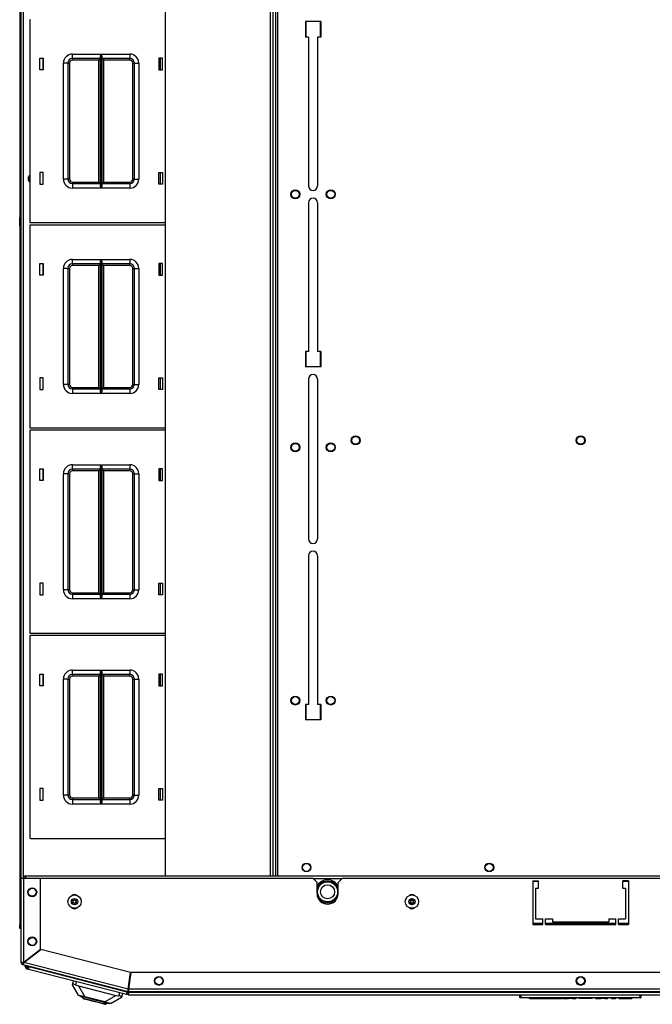
# Model space of a CAD drawing. Extents: x -244 to 39, y -59 to 173.
# Drawn here: x -157 to -139, y 128 to 156 of the extents above; entities that cross this region are included whole.
import ezdxf

# ---------------------------------------------------------------- set-up
doc = ezdxf.new("R2010")
doc.units = 0
doc.header["$MEASUREMENT"] = 0
doc.layers.add('TFR-TRI', color=7, linetype='CONTINUOUS')

msp = doc.modelspace()

# ---------------------------------------------------------------- linework, layer by layer
at = {"layer": 'TFR-TRI', "color": 151, "linetype": 'CONTINUOUS'}
for p, q in [((-157.207, 170.403), (-157.207, 151.195)), ((-157.207, 150.282), (-157.207, 131.932)), ((-155.729, 129.031), (-155.721, 129.065)), ((-155.559, 128.744), (-155.729, 129.031)), ((-155.721, 129.065), (-155.7, 129.145)), ((-155.719, 129.066), (-155.721, 129.065)), ((-155.709, 129.064), (-155.719, 129.066)), ((-155.693, 129.057), (-155.709, 129.064)), ((-155.671, 129.047), (-155.693, 129.057)), ((-155.647, 129.035), (-155.671, 129.047)), ((-155.624, 129.126), (-155.647, 129.035)), ((-155.647, 129.035), (-155.56, 129.003)), ((-155.56, 129.003), (-154.518, 128.737)), ((-155.56, 129.003), (-155.379, 128.698)), ((-155.547, 128.741), (-155.559, 128.744)), ((-155.512, 128.732), (-155.547, 128.741)), ((-155.455, 128.717), (-155.512, 128.732)), ((-154.823, 128.556), (-154.518, 128.737)), ((-154.518, 128.737), (-154.426, 128.724)), ((-154.426, 128.724), (-154.403, 128.814)), ((-154.327, 128.795), (-154.347, 128.714)), ((-155.379, 128.698), (-155.455, 128.717)), ((-154.823, 128.556), (-155.379, 128.698)), ((-154.747, 128.536), (-154.823, 128.556)), ((-154.69, 128.522), (-154.747, 128.536)), ((-154.655, 128.513), (-154.69, 128.522)), ((-154.643, 128.51), (-154.655, 128.513)), ((-154.356, 128.68), (-154.643, 128.51)), ((-154.402, 128.723), (-154.426, 128.724)), ((-154.379, 128.721), (-154.402, 128.723)), ((-154.361, 128.72), (-154.379, 128.721)), ((-154.351, 128.718), (-154.361, 128.72)), ((-154.347, 128.714), (-154.356, 128.68)), ((-154.347, 128.714), (-154.351, 128.718))]:
    msp.add_line(p, q, dxfattribs=at)
at = {"layer": 'TFR-TRI', "color": 83, "linetype": 'CONTINUOUS'}
for p, q in [((-157.167, 132), (-157.167, 170.321)), ((-157.096, 132.06), (-157.096, 170.275)), ((-150.046, 170.25), (-150.046, 132.085)), ((-149.975, 132.085), (-149.975, 170.25)), ((-149.207, 156), (-149.207, 155.567)), ((-148.774, 156), (-149.207, 156)), ((-148.774, 156), (-148.774, 155.567)), ((-149.119, 155.567), (-149.207, 155.567)), ((-149.119, 155.567), (-149.119, 151.404)), ((-148.774, 155.567), (-148.863, 155.567)), ((-148.863, 155.567), (-148.863, 151.404)), ((-149.119, 150.931), (-149.119, 146.768)), ((-148.863, 150.931), (-148.863, 146.768)), ((-149.207, 146.768), (-149.207, 146.335)), ((-149.119, 146.768), (-149.207, 146.768)), ((-148.774, 146.768), (-148.863, 146.768)), ((-148.774, 146.768), (-148.774, 146.335)), ((-148.774, 146.335), (-149.207, 146.335)), ((-149.119, 145.99), (-149.119, 141.522)), ((-148.863, 145.99), (-148.863, 141.522)), ((-149.119, 141.049), (-149.119, 136.886)), ((-148.863, 141.049), (-148.863, 136.886)), ((-149.207, 136.886), (-149.207, 136.453)), ((-149.119, 136.886), (-149.207, 136.886)), ((-148.774, 136.886), (-148.863, 136.886)), ((-148.774, 136.886), (-148.774, 136.453)), ((-148.774, 136.453), (-149.207, 136.453)), ((-157.166, 132), (-157.167, 132)), ((-157.164, 132), (-157.166, 132))]:
    msp.add_line(p, q, dxfattribs=at)
at = {"layer": 'TFR-TRI', "color": 52, "linetype": 'CONTINUOUS'}
for p, q in [((-153.134, 170.25), (-153.134, 132.085)), ((-153.131, 170.25), (-153.131, 132.085)), ((-150.196, 170.25), (-150.196, 132.085)), ((-150.117, 170.25), (-150.117, 132.085)), ((-150.046, 170.25), (-150.046, 132.085))]:
    msp.add_line(p, q, dxfattribs=at)
at = {"layer": 'TFR-TRI', "color": 215, "linetype": 'CONTINUOUS'}
for p, q in [((-156.926, 156.035), (-156.926, 150.395)), ((-149.188, 155.567), (-149.188, 156)), ((-148.794, 156), (-148.794, 155.567)), ((-156.646, 154.65), (-156.646, 154.98)), ((-156.646, 154.98), (-156.546, 154.98)), ((-156.546, 154.98), (-156.546, 154.65)), ((-155.731, 155.09), (-154.927, 155.09)), ((-155.731, 155.001), (-155.731, 155.09)), ((-155.731, 154.965), (-155.731, 155.001)), ((-154.948, 154.965), (-155.731, 154.965)), ((-155.731, 154.965), (-155.731, 154.951)), ((-155.731, 154.951), (-155.731, 154.92)), ((-154.993, 154.92), (-155.731, 154.92)), ((-154.962, 154.951), (-154.993, 154.92)), ((-154.993, 151.51), (-154.993, 154.92)), ((-154.948, 154.965), (-154.962, 154.951)), ((-154.948, 155.019), (-154.946, 155.038)), ((-154.948, 151.41), (-154.948, 155.019)), ((-154.946, 155.038), (-154.934, 155.073)), ((-154.934, 155.073), (-154.927, 155.089)), ((-154.927, 155.09), (-154.927, 151.34)), ((-154.927, 155.089), (-154.927, 155.09)), ((-154.925, 151.34), (-154.925, 155.09)), ((-154.925, 155.09), (-154.121, 155.09)), ((-154.925, 155.09), (-154.925, 155.089)), ((-154.925, 155.089), (-154.918, 155.073)), ((-154.918, 155.073), (-154.906, 155.038)), ((-154.906, 155.038), (-154.903, 155.019)), ((-154.903, 155.019), (-154.903, 151.41)), ((-154.121, 154.965), (-154.903, 154.965)), ((-154.89, 154.951), (-154.903, 154.965)), ((-154.858, 154.92), (-154.89, 154.951)), ((-154.121, 154.92), (-154.858, 154.92)), ((-154.858, 154.92), (-154.858, 151.51)), ((-154.121, 155.09), (-154.121, 155.001)), ((-154.121, 155.001), (-154.121, 154.965)), ((-154.121, 154.951), (-154.121, 154.965)), ((-154.121, 154.92), (-154.121, 154.951)), ((-153.306, 154.98), (-153.306, 154.65)), ((-153.206, 154.98), (-153.306, 154.98)), ((-153.206, 154.65), (-153.206, 154.98)), ((-156.546, 154.65), (-156.646, 154.65)), ((-155.981, 151.59), (-155.981, 154.84)), ((-155.893, 154.84), (-155.981, 154.84)), ((-155.856, 154.84), (-155.893, 154.84)), ((-155.856, 154.84), (-155.856, 151.59)), ((-155.856, 154.84), (-155.843, 154.84)), ((-155.843, 154.84), (-155.811, 154.84)), ((-155.811, 154.84), (-155.811, 151.59)), ((-154.041, 151.59), (-154.041, 154.84)), ((-154.041, 154.84), (-154.009, 154.84)), ((-154.009, 154.84), (-153.996, 154.84)), ((-153.996, 151.59), (-153.996, 154.84)), ((-153.996, 154.84), (-153.959, 154.84)), ((-153.959, 154.84), (-153.871, 154.84)), ((-153.871, 154.84), (-153.871, 151.59)), ((-153.306, 154.65), (-153.206, 154.65)), ((-156.546, 151.78), (-156.646, 151.78)), ((-156.646, 151.78), (-156.646, 151.45)), ((-156.546, 151.45), (-156.546, 151.78)), ((-153.306, 151.78), (-153.206, 151.78)), ((-153.306, 151.45), (-153.306, 151.78)), ((-153.206, 151.78), (-153.206, 151.45)), ((-156.646, 151.45), (-156.546, 151.45)), ((-155.893, 151.59), (-155.981, 151.59)), ((-155.856, 151.59), (-155.893, 151.59)), ((-155.843, 151.59), (-155.856, 151.59)), ((-155.811, 151.59), (-155.843, 151.59)), ((-155.731, 151.51), (-154.993, 151.51)), ((-155.731, 151.51), (-155.731, 151.478)), ((-155.731, 151.478), (-155.731, 151.465)), ((-155.731, 151.465), (-154.948, 151.465)), ((-155.731, 151.465), (-155.731, 151.428)), ((-155.731, 151.428), (-155.731, 151.34)), ((-154.927, 151.34), (-155.731, 151.34)), ((-154.993, 151.51), (-154.962, 151.478)), ((-154.962, 151.478), (-154.948, 151.465)), ((-154.946, 151.391), (-154.948, 151.41)), ((-154.934, 151.356), (-154.946, 151.391)), ((-154.927, 151.34), (-154.934, 151.356)), ((-154.927, 151.34), (-154.927, 151.34)), ((-154.918, 151.356), (-154.925, 151.34)), ((-154.121, 151.34), (-154.925, 151.34)), ((-154.925, 151.34), (-154.925, 151.34)), ((-154.906, 151.391), (-154.918, 151.356)), ((-154.903, 151.41), (-154.906, 151.391)), ((-154.903, 151.465), (-154.89, 151.478)), ((-154.903, 151.465), (-154.121, 151.465)), ((-154.89, 151.478), (-154.858, 151.51)), ((-154.858, 151.51), (-154.121, 151.51)), ((-154.121, 151.478), (-154.121, 151.51)), ((-154.121, 151.465), (-154.121, 151.478)), ((-154.121, 151.465), (-154.121, 151.428)), ((-154.121, 151.428), (-154.121, 151.34)), ((-154.009, 151.59), (-154.041, 151.59)), ((-153.996, 151.59), (-154.009, 151.59)), ((-153.996, 151.59), (-153.959, 151.59)), ((-153.959, 151.59), (-153.871, 151.59)), ((-153.206, 151.45), (-153.306, 151.45)), ((-156.926, 150.287), (-156.926, 144.647)), ((-156.906, 150.375), (-153.134, 150.375)), ((-153.134, 150.307), (-156.906, 150.307)), ((-156.646, 148.902), (-156.646, 149.232)), ((-156.646, 149.232), (-156.546, 149.232)), ((-156.546, 149.232), (-156.546, 148.902)), ((-155.731, 149.342), (-154.927, 149.342)), ((-155.731, 149.253), (-155.731, 149.342)), ((-155.731, 149.217), (-155.731, 149.253)), ((-154.948, 149.217), (-155.731, 149.217)), ((-155.731, 149.217), (-155.731, 149.203)), ((-155.731, 149.203), (-155.731, 149.172)), ((-154.993, 149.172), (-155.731, 149.172)), ((-154.962, 149.203), (-154.993, 149.172)), ((-154.993, 145.762), (-154.993, 149.172)), ((-154.948, 149.217), (-154.962, 149.203)), ((-154.948, 149.271), (-154.946, 149.29)), ((-154.948, 145.662), (-154.948, 149.271)), ((-154.946, 149.29), (-154.934, 149.325)), ((-154.934, 149.325), (-154.927, 149.341)), ((-154.927, 149.342), (-154.927, 145.592)), ((-154.927, 149.341), (-154.927, 149.342)), ((-154.925, 145.592), (-154.925, 149.342)), ((-154.925, 149.342), (-154.121, 149.342)), ((-154.925, 149.342), (-154.925, 149.341)), ((-154.925, 149.341), (-154.918, 149.325)), ((-154.918, 149.325), (-154.906, 149.29)), ((-154.906, 149.29), (-154.903, 149.271)), ((-154.903, 149.271), (-154.903, 145.662)), ((-154.121, 149.217), (-154.903, 149.217)), ((-154.89, 149.203), (-154.903, 149.217)), ((-154.858, 149.172), (-154.89, 149.203)), ((-154.121, 149.172), (-154.858, 149.172)), ((-154.858, 149.172), (-154.858, 145.762)), ((-154.121, 149.342), (-154.121, 149.253)), ((-154.121, 149.253), (-154.121, 149.217)), ((-154.121, 149.203), (-154.121, 149.217)), ((-154.121, 149.172), (-154.121, 149.203)), ((-153.306, 149.232), (-153.306, 148.902)), ((-153.206, 149.232), (-153.306, 149.232)), ((-153.206, 148.902), (-153.206, 149.232)), ((-156.546, 148.902), (-156.646, 148.902)), ((-155.981, 145.842), (-155.981, 149.092)), ((-155.893, 149.092), (-155.981, 149.092)), ((-155.856, 149.092), (-155.893, 149.092)), ((-155.856, 149.092), (-155.856, 145.842)), ((-155.856, 149.092), (-155.843, 149.092)), ((-155.843, 149.092), (-155.811, 149.092)), ((-155.811, 149.092), (-155.811, 145.842)), ((-154.041, 145.842), (-154.041, 149.092)), ((-154.041, 149.092), (-154.009, 149.092)), ((-154.009, 149.092), (-153.996, 149.092)), ((-153.996, 145.842), (-153.996, 149.092)), ((-153.996, 149.092), (-153.959, 149.092)), ((-153.959, 149.092), (-153.871, 149.092)), ((-153.871, 149.092), (-153.871, 145.842)), ((-153.306, 148.902), (-153.206, 148.902)), ((-149.188, 146.335), (-149.188, 146.768)), ((-148.794, 146.768), (-148.794, 146.335)), ((-156.546, 146.032), (-156.646, 146.032)), ((-156.646, 146.032), (-156.646, 145.702)), ((-156.546, 145.702), (-156.546, 146.032)), ((-155.893, 145.842), (-155.981, 145.842)), ((-155.856, 145.842), (-155.893, 145.842)), ((-155.843, 145.842), (-155.856, 145.842)), ((-155.811, 145.842), (-155.843, 145.842)), ((-154.009, 145.842), (-154.041, 145.842)), ((-153.996, 145.842), (-154.009, 145.842)), ((-153.996, 145.842), (-153.959, 145.842)), ((-153.959, 145.842), (-153.871, 145.842)), ((-153.306, 146.032), (-153.206, 146.032)), ((-153.306, 145.702), (-153.306, 146.032)), ((-153.206, 146.032), (-153.206, 145.702)), ((-156.646, 145.702), (-156.546, 145.702)), ((-155.731, 145.762), (-154.993, 145.762)), ((-155.731, 145.762), (-155.731, 145.73)), ((-155.731, 145.73), (-155.731, 145.717)), ((-155.731, 145.717), (-154.948, 145.717)), ((-155.731, 145.717), (-155.731, 145.68)), ((-155.731, 145.68), (-155.731, 145.592)), ((-154.927, 145.592), (-155.731, 145.592)), ((-154.993, 145.762), (-154.962, 145.73)), ((-154.962, 145.73), (-154.948, 145.717)), ((-154.946, 145.643), (-154.948, 145.662)), ((-154.934, 145.608), (-154.946, 145.643)), ((-154.927, 145.592), (-154.934, 145.608)), ((-154.927, 145.592), (-154.927, 145.592)), ((-154.918, 145.608), (-154.925, 145.592)), ((-154.121, 145.592), (-154.925, 145.592)), ((-154.925, 145.592), (-154.925, 145.592)), ((-154.906, 145.643), (-154.918, 145.608)), ((-154.903, 145.662), (-154.906, 145.643)), ((-154.903, 145.717), (-154.89, 145.73)), ((-154.903, 145.717), (-154.121, 145.717)), ((-154.89, 145.73), (-154.858, 145.762)), ((-154.858, 145.762), (-154.121, 145.762)), ((-154.121, 145.73), (-154.121, 145.762)), ((-154.121, 145.717), (-154.121, 145.73)), ((-154.121, 145.717), (-154.121, 145.68)), ((-154.121, 145.68), (-154.121, 145.592)), ((-153.206, 145.702), (-153.306, 145.702)), ((-156.926, 144.539), (-156.926, 138.899)), ((-156.906, 144.627), (-153.134, 144.627)), ((-153.134, 144.559), (-156.906, 144.559)), ((-156.646, 143.154), (-156.646, 143.484)), ((-156.646, 143.484), (-156.546, 143.484)), ((-156.546, 143.484), (-156.546, 143.154)), ((-155.981, 140.094), (-155.981, 143.344)), ((-155.893, 143.344), (-155.981, 143.344)), ((-155.856, 143.344), (-155.893, 143.344)), ((-155.856, 143.344), (-155.856, 140.094)), ((-155.856, 143.344), (-155.843, 143.344)), ((-155.843, 143.344), (-155.811, 143.344)), ((-155.811, 143.344), (-155.811, 140.094)), ((-155.731, 143.594), (-154.927, 143.594)), ((-155.731, 143.505), (-155.731, 143.594)), ((-155.731, 143.469), (-155.731, 143.505)), ((-154.948, 143.469), (-155.731, 143.469)), ((-155.731, 143.469), (-155.731, 143.455)), ((-155.731, 143.455), (-155.731, 143.424)), ((-154.993, 143.424), (-155.731, 143.424)), ((-154.962, 143.455), (-154.993, 143.424)), ((-154.993, 140.014), (-154.993, 143.424)), ((-154.948, 143.469), (-154.962, 143.455)), ((-154.948, 143.523), (-154.946, 143.542)), ((-154.948, 139.914), (-154.948, 143.523)), ((-154.946, 143.542), (-154.934, 143.577)), ((-154.934, 143.577), (-154.927, 143.593)), ((-154.927, 143.594), (-154.927, 139.844)), ((-154.927, 143.593), (-154.927, 143.594)), ((-154.925, 139.844), (-154.925, 143.594)), ((-154.925, 143.594), (-154.121, 143.594)), ((-154.925, 143.594), (-154.925, 143.593)), ((-154.925, 143.593), (-154.918, 143.577)), ((-154.918, 143.577), (-154.906, 143.542)), ((-154.906, 143.542), (-154.903, 143.523)), ((-154.903, 143.523), (-154.903, 139.914)), ((-154.121, 143.469), (-154.903, 143.469)), ((-154.89, 143.455), (-154.903, 143.469)), ((-154.858, 143.424), (-154.89, 143.455)), ((-154.121, 143.424), (-154.858, 143.424)), ((-154.858, 143.424), (-154.858, 140.014)), ((-154.121, 143.594), (-154.121, 143.505)), ((-154.121, 143.505), (-154.121, 143.469)), ((-154.121, 143.455), (-154.121, 143.469)), ((-154.121, 143.424), (-154.121, 143.455)), ((-154.041, 140.094), (-154.041, 143.344)), ((-154.041, 143.344), (-154.009, 143.344)), ((-154.009, 143.344), (-153.996, 143.344)), ((-153.996, 140.094), (-153.996, 143.344)), ((-153.996, 143.344), (-153.959, 143.344)), ((-153.959, 143.344), (-153.871, 143.344)), ((-153.871, 143.344), (-153.871, 140.094)), ((-153.306, 143.484), (-153.306, 143.154)), ((-153.206, 143.484), (-153.306, 143.484)), ((-153.206, 143.154), (-153.206, 143.484)), ((-156.546, 143.154), (-156.646, 143.154)), ((-153.306, 143.154), (-153.206, 143.154)), ((-156.546, 140.284), (-156.646, 140.284)), ((-156.646, 140.284), (-156.646, 139.954)), ((-156.546, 139.954), (-156.546, 140.284)), ((-155.893, 140.094), (-155.981, 140.094)), ((-155.856, 140.094), (-155.893, 140.094)), ((-155.843, 140.094), (-155.856, 140.094)), ((-155.811, 140.094), (-155.843, 140.094)), ((-154.009, 140.094), (-154.041, 140.094)), ((-153.996, 140.094), (-154.009, 140.094)), ((-153.996, 140.094), (-153.959, 140.094)), ((-153.959, 140.094), (-153.871, 140.094)), ((-153.306, 140.284), (-153.206, 140.284)), ((-153.306, 139.954), (-153.306, 140.284)), ((-153.206, 140.284), (-153.206, 139.954)), ((-156.646, 139.954), (-156.546, 139.954)), ((-155.731, 140.014), (-154.993, 140.014)), ((-155.731, 140.014), (-155.731, 139.982)), ((-155.731, 139.982), (-155.731, 139.969)), ((-155.731, 139.969), (-154.948, 139.969)), ((-155.731, 139.969), (-155.731, 139.932)), ((-155.731, 139.932), (-155.731, 139.844)), ((-154.927, 139.844), (-155.731, 139.844)), ((-154.993, 140.014), (-154.962, 139.982)), ((-154.962, 139.982), (-154.948, 139.969)), ((-154.946, 139.895), (-154.948, 139.914)), ((-154.934, 139.86), (-154.946, 139.895)), ((-154.927, 139.844), (-154.934, 139.86)), ((-154.927, 139.844), (-154.927, 139.844)), ((-154.918, 139.86), (-154.925, 139.844)), ((-154.121, 139.844), (-154.925, 139.844)), ((-154.925, 139.844), (-154.925, 139.844)), ((-154.906, 139.895), (-154.918, 139.86)), ((-154.903, 139.914), (-154.906, 139.895)), ((-154.903, 139.969), (-154.89, 139.982)), ((-154.903, 139.969), (-154.121, 139.969)), ((-154.89, 139.982), (-154.858, 140.014)), ((-154.858, 140.014), (-154.121, 140.014)), ((-154.121, 139.982), (-154.121, 140.014)), ((-154.121, 139.969), (-154.121, 139.982)), ((-154.121, 139.969), (-154.121, 139.932)), ((-154.121, 139.932), (-154.121, 139.844)), ((-153.206, 139.954), (-153.306, 139.954)), ((-156.926, 138.791), (-156.926, 133.151)), ((-156.906, 138.879), (-153.134, 138.879)), ((-153.134, 138.811), (-156.906, 138.811)), ((-155.731, 137.846), (-154.927, 137.846)), ((-155.731, 137.757), (-155.731, 137.846)), ((-154.946, 137.794), (-154.934, 137.829)), ((-154.934, 137.829), (-154.927, 137.845)), ((-154.927, 137.846), (-154.927, 134.096)), ((-154.927, 137.845), (-154.927, 137.846)), ((-154.925, 134.096), (-154.925, 137.846)), ((-154.925, 137.846), (-154.121, 137.846)), ((-154.925, 137.846), (-154.925, 137.845)), ((-154.925, 137.845), (-154.918, 137.829)), ((-154.918, 137.829), (-154.906, 137.794)), ((-154.121, 137.846), (-154.121, 137.757)), ((-156.646, 137.406), (-156.646, 137.736)), ((-156.646, 137.736), (-156.546, 137.736)), ((-156.546, 137.736), (-156.546, 137.406)), ((-155.981, 134.346), (-155.981, 137.596)), ((-155.893, 137.596), (-155.981, 137.596)), ((-155.856, 137.596), (-155.893, 137.596)), ((-155.856, 137.596), (-155.856, 134.346)), ((-155.856, 137.596), (-155.843, 137.596)), ((-155.843, 137.596), (-155.811, 137.596)), ((-155.811, 137.596), (-155.811, 134.346)), ((-155.731, 137.721), (-155.731, 137.757)), ((-154.948, 137.721), (-155.731, 137.721)), ((-155.731, 137.721), (-155.731, 137.707)), ((-155.731, 137.707), (-155.731, 137.676)), ((-154.993, 137.676), (-155.731, 137.676)), ((-154.962, 137.707), (-154.993, 137.676)), ((-154.993, 134.266), (-154.993, 137.676)), ((-154.948, 137.721), (-154.962, 137.707)), ((-154.948, 137.775), (-154.946, 137.794)), ((-154.948, 134.166), (-154.948, 137.775)), ((-154.906, 137.794), (-154.903, 137.775)), ((-154.903, 137.775), (-154.903, 134.166)), ((-154.121, 137.721), (-154.903, 137.721)), ((-154.89, 137.707), (-154.903, 137.721)), ((-154.858, 137.676), (-154.89, 137.707)), ((-154.121, 137.676), (-154.858, 137.676)), ((-154.858, 137.676), (-154.858, 134.266)), ((-154.121, 137.757), (-154.121, 137.721)), ((-154.121, 137.707), (-154.121, 137.721)), ((-154.121, 137.676), (-154.121, 137.707)), ((-154.041, 134.346), (-154.041, 137.596)), ((-154.041, 137.596), (-154.009, 137.596)), ((-154.009, 137.596), (-153.996, 137.596)), ((-153.996, 134.346), (-153.996, 137.596)), ((-153.996, 137.596), (-153.959, 137.596)), ((-153.959, 137.596), (-153.871, 137.596)), ((-153.871, 137.596), (-153.871, 134.346)), ((-153.306, 137.736), (-153.306, 137.406)), ((-153.206, 137.736), (-153.306, 137.736)), ((-153.206, 137.406), (-153.206, 137.736)), ((-156.546, 137.406), (-156.646, 137.406)), ((-153.306, 137.406), (-153.206, 137.406)), ((-149.188, 136.453), (-149.188, 136.886)), ((-148.794, 136.886), (-148.794, 136.453)), ((-156.546, 134.536), (-156.646, 134.536)), ((-156.646, 134.536), (-156.646, 134.206)), ((-156.546, 134.206), (-156.546, 134.536)), ((-153.306, 134.536), (-153.206, 134.536)), ((-153.306, 134.206), (-153.306, 134.536)), ((-153.206, 134.536), (-153.206, 134.206)), ((-155.893, 134.346), (-155.981, 134.346)), ((-155.856, 134.346), (-155.893, 134.346)), ((-155.843, 134.346), (-155.856, 134.346)), ((-155.811, 134.346), (-155.843, 134.346)), ((-155.731, 134.266), (-154.993, 134.266)), ((-155.731, 134.266), (-155.731, 134.234)), ((-154.993, 134.266), (-154.962, 134.234)), ((-154.89, 134.234), (-154.858, 134.266)), ((-154.858, 134.266), (-154.121, 134.266)), ((-154.121, 134.234), (-154.121, 134.266)), ((-154.009, 134.346), (-154.041, 134.346)), ((-153.996, 134.346), (-154.009, 134.346)), ((-153.996, 134.346), (-153.959, 134.346)), ((-153.959, 134.346), (-153.871, 134.346)), ((-156.646, 134.206), (-156.546, 134.206)), ((-155.731, 134.234), (-155.731, 134.221)), ((-155.731, 134.221), (-154.948, 134.221)), ((-155.731, 134.221), (-155.731, 134.184)), ((-155.731, 134.184), (-155.731, 134.096)), ((-154.927, 134.096), (-155.731, 134.096)), ((-154.962, 134.234), (-154.948, 134.221)), ((-154.946, 134.147), (-154.948, 134.166)), ((-154.934, 134.112), (-154.946, 134.147)), ((-154.927, 134.096), (-154.934, 134.112)), ((-154.927, 134.096), (-154.927, 134.096)), ((-154.918, 134.112), (-154.925, 134.096)), ((-154.121, 134.096), (-154.925, 134.096)), ((-154.925, 134.096), (-154.925, 134.096)), ((-154.906, 134.147), (-154.918, 134.112)), ((-154.903, 134.166), (-154.906, 134.147)), ((-154.903, 134.221), (-154.89, 134.234)), ((-154.903, 134.221), (-154.121, 134.221)), ((-154.121, 134.221), (-154.121, 134.234)), ((-154.121, 134.221), (-154.121, 134.184)), ((-154.121, 134.184), (-154.121, 134.096)), ((-153.206, 134.206), (-153.306, 134.206)), ((-156.906, 133.131), (-153.134, 133.131))]:
    msp.add_line(p, q, dxfattribs=at)
at = {"layer": 'TFR-TRI', "color": 12, "linetype": 'CONTINUOUS'}
for p, q in [((-156.556, 154.98), (-156.556, 154.65)), ((-153.267, 154.65), (-153.267, 154.98)), ((-156.556, 151.78), (-156.556, 151.45)), ((-153.267, 151.45), (-153.267, 151.78)), ((-156.556, 149.232), (-156.556, 148.902)), ((-153.267, 148.902), (-153.267, 149.232)), ((-156.556, 146.032), (-156.556, 145.702)), ((-153.267, 145.702), (-153.267, 146.032)), ((-156.556, 143.484), (-156.556, 143.154)), ((-153.267, 143.154), (-153.267, 143.484)), ((-156.556, 140.284), (-156.556, 139.954)), ((-153.267, 139.954), (-153.267, 140.284)), ((-156.556, 137.736), (-156.556, 137.406)), ((-153.267, 137.406), (-153.267, 137.736)), ((-156.556, 134.536), (-156.556, 134.206)), ((-153.267, 134.206), (-153.267, 134.536))]:
    msp.add_line(p, q, dxfattribs=at)
at = {"layer": 'TFR-TRI', "color": 1, "linetype": 'CONTINUOUS'}
for p, q in [((-157.207, 151.195), (-157.167, 151.195)), ((-157.207, 151.195), (-157.207, 150.518)), ((-157.207, 150.518), (-157.167, 150.518)), ((-157.207, 150.4), (-157.207, 150.518)), ((-157.207, 150.313), (-157.207, 150.4)), ((-157.207, 150.282), (-157.207, 150.313)), ((-157.167, 150.282), (-157.207, 150.282))]:
    msp.add_line(p, q, dxfattribs=at)
at = {"layer": 'TFR-TRI', "color": 44, "linetype": 'CONTINUOUS'}
for p, q in [((-157.042, 132.085), (-125.954, 132.085)), ((-157.042, 132.085), (-157.042, 132.067)), ((-157.042, 132.067), (-157.042, 132.022)), ((-148.99, 132.014), (-148.179, 132.014)), ((-142.836, 131.935), (-142.679, 131.935)), ((-140.317, 131.935), (-140.159, 131.935))]:
    msp.add_line(p, q, dxfattribs=at)
at = {"layer": 'TFR-TRI', "color": 252, "linetype": 'CONTINUOUS'}
for p, q in [((-157.195, 131.931), (-157.207, 131.931)), ((-157.207, 131.931), (-157.207, 130.754)), ((-157.164, 131.931), (-157.195, 131.931)), ((-157.195, 130.754), (-157.207, 130.754)), ((-157.207, 130.754), (-157.207, 130.715)), ((-157.207, 130.715), (-157.164, 130.715)), ((-157.207, 130.616), (-157.207, 130.695)), ((-157.207, 130.695), (-157.195, 130.695)), ((-157.164, 130.754), (-157.195, 130.754)), ((-157.195, 130.695), (-157.164, 130.695)), ((-142.561, 130.754), (-142.836, 130.754)), ((-140.514, 130.754), (-142.482, 130.754)), ((-140.16, 130.754), (-140.435, 130.754)), ((-157.195, 130.616), (-157.207, 130.616)), ((-157.164, 130.616), (-157.195, 130.616)), ((-155.525, 128.735), (-155.527, 128.728)), ((-155.527, 128.728), (-155.495, 128.719)), ((-155.527, 128.728), (-155.395, 128.653)), ((-155.495, 128.719), (-155.403, 128.696)), ((-155.436, 128.676), (-155.441, 128.657)), ((-155.441, 128.657), (-155.409, 128.648)), ((-155.409, 128.648), (-155.318, 128.625)), ((-155.403, 128.696), (-155.265, 128.661)), ((-155.395, 128.653), (-155.357, 128.643)), ((-155.357, 128.643), (-155.254, 128.617)), ((-155.318, 128.625), (-155.187, 128.592)), ((-155.265, 128.661), (-155.103, 128.619)), ((-155.254, 128.617), (-155.113, 128.581)), ((-155.187, 128.592), (-155.042, 128.555)), ((-155.113, 128.581), (-154.972, 128.545)), ((-155.103, 128.619), (-154.941, 128.578)), ((-155.042, 128.555), (-154.911, 128.522)), ((-154.972, 128.545), (-154.869, 128.519)), ((-154.941, 128.578), (-154.803, 128.543)), ((-154.911, 128.522), (-154.821, 128.498)), ((-154.869, 128.519), (-154.831, 128.509)), ((-154.679, 128.511), (-154.831, 128.509)), ((-154.821, 128.498), (-154.789, 128.49)), ((-154.803, 128.543), (-154.711, 128.519)), ((-154.789, 128.49), (-154.784, 128.51)), ((-154.711, 128.519), (-154.679, 128.511)), ((-154.677, 128.519), (-154.679, 128.511))]:
    msp.add_line(p, q, dxfattribs=at)
at = {"layer": 'TFR-TRI', "color": 11, "linetype": 'CONTINUOUS'}
msp.add_line((-157.167, 131.931), (-157.167, 132), dxfattribs=at)
at = {"layer": 'TFR-TRI', "color": 173, "linetype": 'CONTINUOUS'}
for p, q in [((-157.164, 129.66), (-157.164, 132.022)), ((-157.164, 132.022), (-157.143, 132.022)), ((-157.143, 132.022), (-157.093, 132.022)), ((-157.093, 129.666), (-157.093, 132.022)), ((-157.093, 132.022), (-156.62, 132.022)), ((-156.62, 130.033), (-156.62, 132.022)), ((-157.093, 129.666), (-156.62, 130.033)), ((-157.086, 129.658), (-156.614, 130.025)), ((-154.105, 129.385), (-156.614, 130.025)), ((-157.164, 129.66), (-157.138, 129.663)), ((-157.124, 129.66), (-157.164, 129.66)), ((-157.138, 129.663), (-157.093, 129.666)), ((-157.1, 129.629), (-157.11, 129.591)), ((-157.11, 129.591), (-157.1, 129.615)), ((-154.173, 128.841), (-157.11, 129.591)), ((-157.1, 129.615), (-157.086, 129.658)), ((-157.1, 129.629), (-157.094, 129.639)), ((-157.094, 129.639), (-157.086, 129.658)), ((-154.165, 128.912), (-157.086, 129.658)), ((-154.165, 128.912), (-154.105, 129.385)), ((-154.146, 128.91), (-154.086, 129.382)), ((-128.909, 129.382), (-154.086, 129.382)), ((-154.163, 128.879), (-154.173, 128.841)), ((-154.173, 128.841), (-154.172, 128.868)), ((-154.172, 128.868), (-154.165, 128.912)), ((-154.155, 128.878), (-154.15, 128.89)), ((-154.155, 128.839), (-154.155, 128.878)), ((-154.155, 128.839), (-154.15, 128.865)), ((-128.84, 128.839), (-154.155, 128.839)), ((-154.15, 128.865), (-154.146, 128.91)), ((-154.15, 128.89), (-154.146, 128.91)), ((-128.85, 128.91), (-154.146, 128.91))]:
    msp.add_line(p, q, dxfattribs=at)
at = {"layer": 'TFR-TRI', "color": 183, "linetype": 'CONTINUOUS'}
for p, q in [((-157.093, 132.022), (-148.998, 132.022)), ((-148.88, 131.904), (-148.998, 132.022)), ((-148.88, 131.589), (-148.88, 131.904)), ((-148.171, 132.022), (-148.289, 131.904)), ((-148.289, 131.589), (-148.289, 131.904)), ((-148.171, 132.022), (-134.825, 132.022)), ((-142.836, 131.943), (-142.836, 130.723)), ((-142.836, 131.943), (-142.679, 131.943)), ((-142.679, 131.746), (-142.679, 131.943)), ((-140.317, 131.746), (-140.317, 131.943)), ((-140.159, 131.943), (-140.317, 131.943)), ((-140.159, 131.943), (-140.159, 130.723)), ((-142.758, 131.746), (-142.679, 131.746)), ((-142.758, 131.746), (-142.758, 130.88)), ((-140.317, 131.746), (-140.238, 131.746)), ((-140.238, 131.746), (-140.238, 130.88)), ((-142.836, 130.723), (-142.561, 130.723)), ((-142.758, 130.88), (-142.561, 130.88)), ((-142.561, 130.723), (-142.561, 130.88)), ((-142.482, 130.723), (-142.482, 130.88)), ((-142.482, 130.88), (-142.285, 130.88)), ((-142.482, 130.723), (-140.514, 130.723)), ((-142.285, 130.88), (-142.285, 130.801)), ((-142.285, 130.801), (-140.71, 130.801)), ((-140.71, 130.88), (-140.71, 130.801)), ((-140.71, 130.88), (-140.514, 130.88)), ((-140.514, 130.723), (-140.514, 130.88)), ((-140.435, 130.723), (-140.435, 130.88)), ((-140.435, 130.88), (-140.238, 130.88)), ((-140.435, 130.723), (-140.159, 130.723)), ((-157.093, 129.66), (-157.093, 129.666)), ((-157.093, 129.66), (-157.086, 129.658)), ((-154.165, 128.912), (-154.155, 128.91))]:
    msp.add_line(p, q, dxfattribs=at)
at = {"layer": 'TFR-TRI', "color": 251, "linetype": 'CONTINUOUS'}
for p, q in [((-157.207, 130.7), (-157.207, 130.715)), ((-157.207, 130.695), (-157.207, 130.7))]:
    msp.add_line(p, q, dxfattribs=at)
at = {"layer": 'TFR-TRI', "color": 150, "linetype": 'CONTINUOUS'}
for p, q in [((-142.836, 130.766), (-142.561, 130.766)), ((-142.482, 130.766), (-140.514, 130.766)), ((-140.435, 130.766), (-140.159, 130.766)), ((-143.199, 128.683), (-143.205, 128.753)), ((-143.175, 128.753), (-143.169, 128.683)), ((-139.841, 128.683), (-139.835, 128.753)), ((-139.805, 128.753), (-139.811, 128.683)), ((-143.199, 128.683), (-143.169, 128.683)), ((-143.169, 128.673), (-143.189, 128.673)), ((-143.169, 128.683), (-139.841, 128.683)), ((-143.169, 128.676), (-143.169, 128.683)), ((-143.169, 128.673), (-143.169, 128.676)), ((-139.841, 128.673), (-143.169, 128.673)), ((-142.933, 128.653), (-142.934, 128.673)), ((-142.923, 128.653), (-142.933, 128.653)), ((-142.924, 128.673), (-142.923, 128.653)), ((-142.923, 128.653), (-142.485, 128.653)), ((-142.485, 128.653), (-142.485, 128.673)), ((-142.485, 128.653), (-142.359, 128.653)), ((-142.359, 128.653), (-142.278, 128.653)), ((-142.278, 128.653), (-142.277, 128.673)), ((-142.277, 128.653), (-142.278, 128.653)), ((-142.275, 128.653), (-142.277, 128.653)), ((-142.272, 128.653), (-142.275, 128.653)), ((-142.268, 128.653), (-142.272, 128.653)), ((-142.268, 128.673), (-142.268, 128.663)), ((-142.268, 128.663), (-142.268, 128.653)), ((-142.268, 128.653), (-142.152, 128.653)), ((-142.152, 128.653), (-142.151, 128.673)), ((-142.142, 128.653), (-142.152, 128.653)), ((-142.142, 128.673), (-142.142, 128.653)), ((-142.142, 128.653), (-142.019, 128.653)), ((-142.019, 128.653), (-142.019, 128.673)), ((-142, 128.653), (-142.019, 128.653)), ((-142, 128.653), (-142, 128.673)), ((-141.99, 128.653), (-142, 128.653)), ((-141.99, 128.673), (-141.99, 128.653)), ((-141.99, 128.653), (-141.842, 128.653)), ((-141.842, 128.653), (-141.841, 128.673)), ((-141.833, 128.653), (-141.842, 128.653)), ((-141.832, 128.673), (-141.833, 128.653)), ((-141.766, 128.653), (-141.833, 128.653)), ((-141.766, 128.653), (-141.767, 128.673)), ((-141.747, 128.653), (-141.766, 128.653)), ((-141.747, 128.653), (-141.748, 128.673)), ((-141.737, 128.653), (-141.747, 128.653)), ((-141.738, 128.673), (-141.737, 128.653)), ((-141.737, 128.653), (-141.633, 128.653)), ((-141.633, 128.653), (-141.632, 128.673)), ((-141.623, 128.653), (-141.633, 128.653)), ((-141.622, 128.673), (-141.623, 128.653)), ((-141.535, 128.653), (-141.536, 128.673)), ((-141.525, 128.653), (-141.535, 128.653)), ((-141.526, 128.673), (-141.525, 128.653)), ((-141.258, 128.653), (-141.525, 128.653)), ((-141.258, 128.653), (-141.258, 128.673)), ((-141.196, 128.653), (-141.258, 128.653)), ((-141.171, 128.653), (-141.196, 128.653)), ((-141.171, 128.653), (-141.17, 128.673)), ((-141.083, 128.653), (-141.084, 128.673)), ((-141.073, 128.653), (-141.083, 128.653)), ((-141.074, 128.673), (-141.073, 128.653)), ((-141.073, 128.653), (-140.932, 128.653)), ((-140.932, 128.653), (-140.931, 128.673)), ((-140.922, 128.653), (-140.932, 128.653)), ((-140.921, 128.673), (-140.922, 128.653)), ((-140.914, 128.653), (-140.922, 128.653)), ((-140.896, 128.653), (-140.914, 128.653)), ((-140.896, 128.653), (-140.896, 128.673)), ((-140.86, 128.653), (-140.896, 128.653)), ((-140.86, 128.653), (-140.86, 128.673)), ((-140.842, 128.653), (-140.86, 128.653)), ((-140.834, 128.653), (-140.842, 128.653)), ((-140.834, 128.653), (-140.835, 128.673)), ((-140.824, 128.653), (-140.834, 128.653)), ((-140.825, 128.673), (-140.824, 128.653)), ((-140.824, 128.653), (-140.742, 128.653)), ((-140.742, 128.653), (-140.742, 128.673)), ((-140.732, 128.653), (-140.742, 128.653)), ((-140.732, 128.673), (-140.732, 128.653)), ((-140.645, 128.653), (-140.646, 128.673)), ((-140.635, 128.653), (-140.645, 128.653)), ((-140.636, 128.673), (-140.635, 128.653)), ((-140.635, 128.653), (-140.524, 128.653)), ((-140.524, 128.653), (-140.523, 128.673)), ((-140.514, 128.653), (-140.524, 128.653)), ((-140.513, 128.673), (-140.514, 128.653)), ((-140.426, 128.653), (-140.427, 128.673)), ((-140.416, 128.653), (-140.426, 128.653)), ((-140.417, 128.673), (-140.416, 128.653)), ((-140.416, 128.653), (-140.072, 128.653)), ((-140.072, 128.653), (-140.071, 128.673)), ((-140.062, 128.653), (-140.072, 128.653)), ((-140.061, 128.673), (-140.062, 128.653)), ((-139.841, 128.683), (-139.811, 128.683)), ((-139.841, 128.676), (-139.841, 128.683)), ((-139.841, 128.673), (-139.841, 128.676)), ((-139.821, 128.673), (-139.841, 128.673))]:
    msp.add_line(p, q, dxfattribs=at)
at = {"layer": 'TFR-TRI', "color": 191, "linetype": 'CONTINUOUS'}
for p, q in [((-157.049, 129.545), (-157.049, 129.575)), ((-157.01, 129.545), (-157.01, 129.565)), ((-157.01, 129.545), (-157.049, 129.545)), ((-156.986, 129.514), (-156.996, 129.476)), ((-156.96, 129.467), (-156.996, 129.476)), ((-156.951, 129.505), (-156.986, 129.514)), ((-156.96, 129.467), (-156.955, 129.487)), ((-154.211, 128.765), (-156.96, 129.467)), ((-156.955, 129.487), (-156.943, 129.536)), ((-156.9, 129.537), (-156.943, 129.536)), ((-154.194, 128.834), (-156.943, 129.536)), ((-154.211, 128.765), (-154.206, 128.785)), ((-154.173, 128.756), (-154.211, 128.765)), ((-154.206, 128.785), (-154.194, 128.834)), ((-154.163, 128.794), (-154.201, 128.803)), ((-154.194, 128.834), (-154.194, 128.847)), ((-154.163, 128.794), (-154.173, 128.756)), ((-154.155, 128.878), (-154.155, 128.91)), ((-154.155, 128.824), (-154.155, 128.839)), ((-128.841, 128.824), (-154.155, 128.824)), ((-154.155, 128.774), (-154.155, 128.824)), ((-154.155, 128.753), (-154.155, 128.774)), ((-154.155, 128.753), (-128.841, 128.753))]:
    msp.add_line(p, q, dxfattribs=at)
at = {"layer": 'TFR-TRI', "color": 113, "linetype": 'CONTINUOUS'}
msp.add_line((-156.939, 129.539), (-156.928, 129.536), dxfattribs=at)
at = {"layer": 'TFR-TRI', "color": 83, "linetype": 'CONTINUOUS'}
for centre in [(-149.487, 151.167), (-148.495, 151.167), (-149.487, 144.081), (-148.495, 144.081), (-147.797, 144.278), (-141.498, 144.278), (-149.487, 136.994), (-148.495, 136.994), (-149.175, 132.321), (-144.057, 132.321)]:
    msp.add_circle(centre, 0.125, dxfattribs=at)
at = {"layer": 'TFR-TRI', "color": 3, "linetype": 'CONTINUOUS'}
for centre, radius in [((-149.487, 151.167), 0.11), ((-148.495, 151.167), 0.11), ((-149.487, 144.081), 0.11), ((-148.495, 144.081), 0.11), ((-147.797, 144.278), 0.11), ((-141.498, 144.278), 0.11), ((-149.487, 136.994), 0.11), ((-148.495, 136.994), 0.11), ((-149.175, 132.321), 0.11), ((-144.057, 132.321), 0.11), ((-148.585, 131.64), 0.28), ((-148.585, 131.64), 0.197), ((-156.856, 131.628), 0.11), ((-155.671, 131.364), 0.187), ((-146.222, 131.364), 0.187), ((-155.671, 131.364), 0.0886), ((-146.222, 131.364), 0.0886), ((-156.856, 130.25), 0.11), ((-153.309, 129.146), 0.11), ((-141.498, 129.146), 0.11)]:
    msp.add_circle(centre, radius, dxfattribs=at)
at = {"layer": 'TFR-TRI', "color": 173, "linetype": 'CONTINUOUS'}
for centre in [(-156.856, 131.628), (-156.856, 130.25), (-153.309, 129.146), (-141.498, 129.146)]:
    msp.add_circle(centre, 0.125, dxfattribs=at)
at = {"layer": 'TFR-TRI', "color": 215, "linetype": 'CONTINUOUS'}
for centre, radius, start, end in [((-156.906, 156.035), 0.02, 90, 180), ((-155.731, 154.84), 0.25, 90, 180), ((-155.731, 154.84), 0.125, 90, 180), ((-155.731, 154.84), 0.08, 90, 180), ((-154.121, 154.84), 0.25, 0, 90), ((-154.121, 154.84), 0.125, 0, 90), ((-154.121, 154.84), 0.08, 0, 90), ((-155.731, 151.59), 0.25, 180, 270), ((-155.731, 151.59), 0.125, 180, 270), ((-155.731, 151.59), 0.08, 180, 270), ((-154.121, 151.59), 0.25, 270, 0), ((-154.121, 151.59), 0.08, 270, 0), ((-154.121, 151.59), 0.125, 270, 0), ((-156.906, 150.395), 0.02, 180, 270), ((-156.906, 150.287), 0.02, 90, 180), ((-155.731, 149.092), 0.25, 90, 180), ((-155.731, 149.092), 0.125, 90, 180), ((-155.731, 149.092), 0.08, 90, 180), ((-154.121, 149.092), 0.25, 0, 90), ((-154.121, 149.092), 0.125, 0, 90), ((-154.121, 149.092), 0.08, 0, 90), ((-155.731, 145.842), 0.25, 180, 270), ((-155.731, 145.842), 0.125, 180, 270), ((-155.731, 145.842), 0.08, 180, 270), ((-154.121, 145.842), 0.25, 270, 0), ((-154.121, 145.842), 0.08, 270, 0), ((-154.121, 145.842), 0.125, 270, 0), ((-156.906, 144.647), 0.02, 180, 270), ((-156.906, 144.539), 0.02, 90, 180), ((-155.731, 143.344), 0.25, 90, 180), ((-155.731, 143.344), 0.125, 90, 180), ((-155.731, 143.344), 0.08, 90, 180), ((-154.121, 143.344), 0.25, 0, 90), ((-154.121, 143.344), 0.125, 0, 90), ((-154.121, 143.344), 0.08, 0, 90), ((-155.731, 140.094), 0.25, 180, 270), ((-155.731, 140.094), 0.125, 180, 270), ((-155.731, 140.094), 0.08, 180, 270), ((-154.121, 140.094), 0.25, 270, 0), ((-154.121, 140.094), 0.08, 270, 0), ((-154.121, 140.094), 0.125, 270, 0), ((-156.906, 138.899), 0.02, 180, 270), ((-156.906, 138.791), 0.02, 90, 180), ((-155.731, 137.596), 0.25, 90, 180), ((-154.121, 137.596), 0.25, 0, 90), ((-155.731, 137.596), 0.125, 90, 180), ((-155.731, 137.596), 0.08, 90, 180), ((-154.121, 137.596), 0.125, 0, 90), ((-154.121, 137.596), 0.08, 0, 90), ((-155.731, 134.346), 0.25, 180, 270), ((-155.731, 134.346), 0.125, 180, 270), ((-155.731, 134.346), 0.08, 180, 270), ((-154.121, 134.346), 0.25, 270, 0), ((-154.121, 134.346), 0.08, 270, 0), ((-154.121, 134.346), 0.125, 270, 0), ((-156.906, 133.151), 0.02, 180, 270)]:
    msp.add_arc(centre, radius, start, end, dxfattribs=at)
at = {"layer": 'TFR-TRI', "color": 153, "linetype": 'CONTINUOUS'}
for radius, start, end in [(0.128, 130.8094, 180), (0.128, 180, 229.1906), (0.118, 135.1575, 224.8425)]:
    msp.add_arc((-156.842, 151.606), radius, start, end, dxfattribs=at)
at = {"layer": 'TFR-TRI', "color": 83, "linetype": 'CONTINUOUS'}
for centre, start, end in [((-148.991, 151.404), 180, 0), ((-148.991, 150.931), 0, 180), ((-148.991, 145.99), 0, 180), ((-148.991, 141.522), 180, 0), ((-148.991, 141.049), 0, 180)]:
    msp.add_arc(centre, 0.128, start, end, dxfattribs=at)
at = {"layer": 'TFR-TRI', "color": 1, "linetype": 'CONTINUOUS'}
msp.add_arc((-157.136, 151.195), 0.0709, 116.3883, 180, dxfattribs=at)
at = {"layer": 'TFR-TRI', "color": 44, "linetype": 'CONTINUOUS'}
for centre, radius, start, end in [((-157.042, 132.014), 0.0709, 90, 173.4609), ((-157.042, 132.014), 0.0315, 90, 165.1542), ((-148.585, 131.64), 0.335, 28.0688, 151.9256), ((-148.585, 131.64), 0.335, 233.415, 306.5906)]:
    msp.add_arc(centre, radius, start, end, dxfattribs=at)
at = {"layer": 'TFR-TRI', "color": 3, "linetype": 'CONTINUOUS'}
for centre, radius, start, end in [((-148.585, 131.64), 0.297, 6.9131, 173.0813), ((-148.585, 131.64), 0.297, 186.9187, 353.0869), ((-155.724, 131.334), 0.00394, 139.7674, 280.1792), ((-155.724, 131.394), 0.00394, 79.8062, 220.3358), ((-155.946, 131.205), 0.288, 33.462, 40.3358), ((-155.949, 131.525), 0.292, 319.7674, 326.5821), ((-155.671, 131.686), 0.292, 259.8062, 266.0797), ((-155.671, 131.043), 0.292, 93.8753, 100.1792), ((-155.691, 131.398), 0.00394, 266.0797, 333.8911), ((-155.691, 131.33), 0.00394, 26.0175, 93.8753), ((-155.949, 131.525), 0.292, 333.8911, 340.1644), ((-155.946, 131.205), 0.288, 19.6646, 26.0175), ((-155.671, 131.425), 0.00394, 19.6347, 160.1644), ((-155.671, 131.304), 0.00394, 199.6646, 340.199), ((-155.396, 131.523), 0.288, 199.6347, 205.9824), ((-155.393, 131.204), 0.292, 153.9272, 160.199), ((-155.652, 131.398), 0.00394, 205.9824, 273.9072), ((-155.651, 131.33), 0.00394, 86.0437, 153.9272), ((-155.671, 131.686), 0.292, 273.9072, 280.2031), ((-155.671, 131.043), 0.292, 79.7716, 86.0437), ((-155.393, 131.204), 0.292, 139.7913, 146.6137), ((-155.396, 131.523), 0.288, 213.4275, 220.3059), ((-155.619, 131.395), 0.00394, 319.7913, 100.2031), ((-155.619, 131.334), 0.00394, 259.7716, 40.3059), ((-146.275, 131.394), 0.00394, 79.8062, 220.3358), ((-146.275, 131.334), 0.00394, 139.7674, 280.1792), ((-146.497, 131.205), 0.288, 33.462, 40.3358), ((-146.501, 131.525), 0.292, 319.7674, 326.5821), ((-146.222, 131.686), 0.292, 259.8062, 266.0797), ((-146.222, 131.043), 0.292, 93.8753, 100.1792), ((-146.242, 131.398), 0.00394, 266.0797, 333.8911), ((-146.242, 131.33), 0.00394, 26.0175, 93.8753), ((-146.501, 131.525), 0.292, 333.8911, 340.1644), ((-146.497, 131.205), 0.288, 19.6646, 26.0175), ((-146.222, 131.425), 0.00394, 19.6347, 160.1644), ((-146.222, 131.304), 0.00394, 199.6646, 340.199), ((-145.947, 131.523), 0.288, 199.6347, 205.9824), ((-145.944, 131.204), 0.292, 153.9272, 160.199), ((-146.203, 131.398), 0.00394, 205.9824, 273.9072), ((-146.203, 131.33), 0.00394, 86.0437, 153.9272), ((-146.222, 131.686), 0.292, 273.9072, 280.2031), ((-146.222, 131.043), 0.292, 79.7716, 86.0437), ((-145.944, 131.204), 0.292, 139.7913, 146.6137), ((-145.947, 131.523), 0.288, 213.4275, 220.3059), ((-146.17, 131.395), 0.00394, 319.7913, 100.2031), ((-146.17, 131.334), 0.00394, 259.7716, 40.3059), ((-156.915, 129.594), 0.0945, 198.2264, 248.2369)]:
    msp.add_arc(centre, radius, start, end, dxfattribs=at)
at = {"layer": 'TFR-TRI', "color": 183, "linetype": 'CONTINUOUS'}
for centre, radius, start, end in [((-155.671, 131.442), 0.118, 53.8931, 126.1069), ((-148.585, 131.589), 0.295, 180, 0), ((-146.222, 131.442), 0.118, 53.8931, 126.1069), ((-155.671, 131.285), 0.118, 231.8119, 308.1881), ((-146.222, 131.285), 0.118, 231.8119, 308.1881)]:
    msp.add_arc(centre, radius, start, end, dxfattribs=at)
at = {"layer": 'TFR-TRI', "color": 173, "linetype": 'CONTINUOUS'}
for centre, radius, start, end in [((-157.093, 129.66), 0.0709, 180, 255.68), ((-157.093, 129.66), 0.0315, 180, 255.68), ((-154.155, 128.91), 0.0709, 255.68, 270), ((-154.155, 128.91), 0.0315, 255.68, 270)]:
    msp.add_arc(centre, radius, start, end, dxfattribs=at)
at = {"layer": 'TFR-TRI', "color": 70, "linetype": 'CONTINUOUS'}
msp.add_arc((-156.872, 129.628), 0.138, 208.9251, 236.261, dxfattribs=at)
at = {"layer": 'TFR-TRI', "color": 113, "linetype": 'CONTINUOUS'}
msp.add_arc((-156.915, 129.631), 0.0945, 231.9874, 255.68, dxfattribs=at)
at = {"layer": 'TFR-TRI', "color": 191, "linetype": 'CONTINUOUS'}
for centre, radius, start, end in [((-156.978, 129.545), 0.0709, 180, 255.68), ((-156.978, 129.545), 0.0315, 180, 255.68), ((-154.155, 128.824), 0.0709, 255.68, 270), ((-154.155, 128.824), 0.0315, 255.68, 270)]:
    msp.add_arc(centre, radius, start, end, dxfattribs=at)
at = {"layer": 'TFR-TRI', "color": 150, "linetype": 'CONTINUOUS'}
for centre, start, end in [((-143.189, 128.683), 185, 270), ((-139.821, 128.683), 270, 355)]:
    msp.add_arc(centre, 0.01, start, end, dxfattribs=at)

doc.saveas('drawing.dxf')
